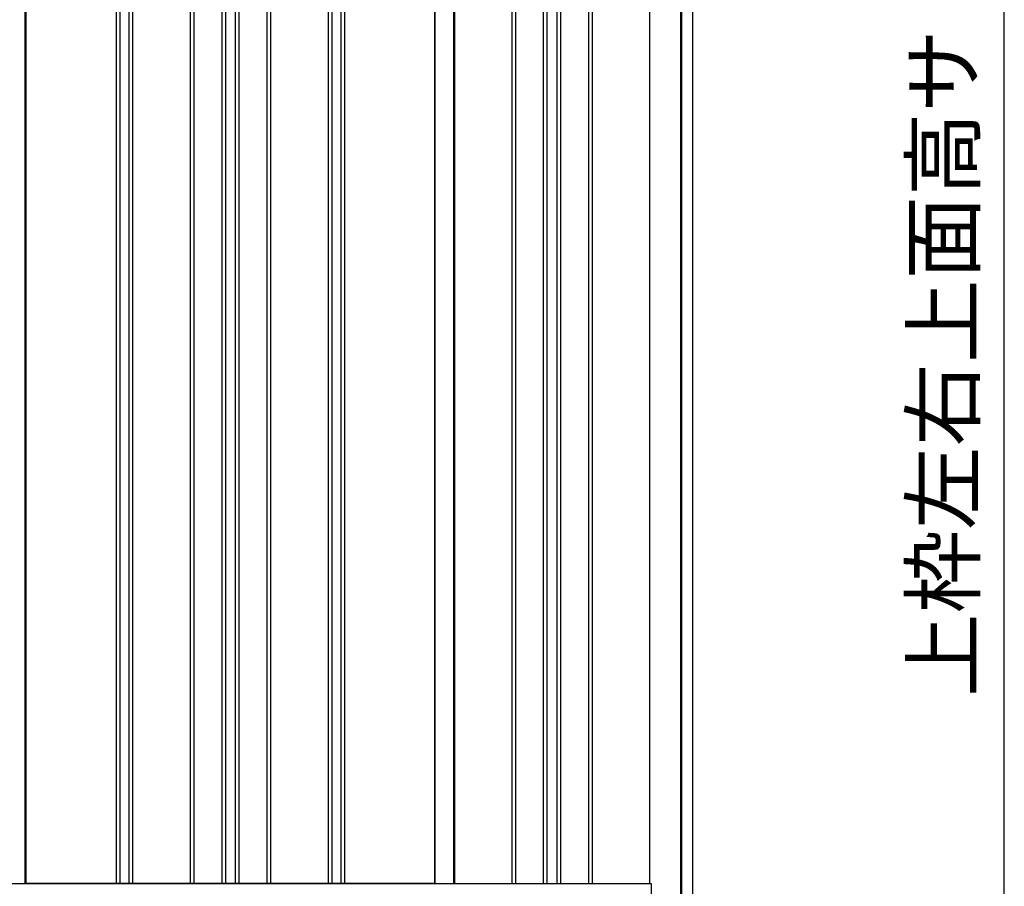
# Model space of a CAD drawing. Extents: x 542 to 20478, y 184 to 14052.
# Drawn here: x 13109 to 14719, y 9481 to 10898 of the extents above; entities that cross this region are included whole.
import ezdxf
from ezdxf.enums import TextEntityAlignment as Align

# ---------------------------------------------------------------- set-up
doc = ezdxf.new("R2010")
doc.units = 0
doc.header["$LTSCALE"] = 50
doc.header["$MEASUREMENT"] = 0
for name, color, linetype in [('SUNPOU', 4, 'CONTINUOUS'), ('下枠側', 2, 'CONTINUOUS'), ('壁パネル', 2, 'CONTINUOUS'), ('柱後', 3, 'CONTINUOUS'), ('間柱', 3, 'CONTINUOUS')]:
    doc.layers.add(name, color=color, linetype=linetype)
doc.styles.add('01', font='ROMANS', dxfattribs={"height": 3, "bigfont": 'BIGFONT'})

msp = doc.modelspace()

# ---------------------------------------------------------------- linework, layer by layer
at = {"layer": 'SUNPOU'}
msp.add_line((14719.3, 9460.7), (14719.3, 11715.7), dxfattribs=at)
at = {"layer": '下枠側'}
msp.add_line((11716, 9485.7), (14142.1, 9485.7), dxfattribs=at)
at = {"layer": '壁パネル'}
for p, q in [((13119.2, 11582.7), (13119.2, 9485.7)), ((13267.1, 11582.7), (13267.1, 9486.7)), ((13273.1, 11582.7), (13273.1, 9486.7)), ((13287.7, 11582.7), (13287.7, 9486.7)), ((13293.7, 11582.7), (13293.7, 9486.7)), ((13387.8, 11582.7), (13387.8, 9486.7)), ((13393.8, 11582.7), (13393.8, 9486.7)), ((13439.5, 11582.7), (13439.5, 9486.7)), ((13445.5, 11582.7), (13445.5, 9486.7)), ((13461.8, 11582.7), (13461.8, 9486.7)), ((13467.8, 11582.7), (13467.8, 9486.7)), ((13513.5, 11582.7), (13513.5, 9486.7)), ((13519.5, 11582.7), (13519.5, 9486.7)), ((13613.6, 11582.7), (13613.6, 9486.7)), ((13619.6, 11582.7), (13619.6, 9486.7)), ((13634.2, 11582.7), (13634.2, 9486.7)), ((13640.2, 11582.7), (13640.2, 9486.7)), ((13788.2, 11582.7), (13788.2, 9485.7)), ((13820.4, 11582.7), (13820.4, 9485.7)), ((13913.8, 11582.7), (13913.8, 9486.7)), ((13919.8, 11582.7), (13919.8, 9486.7)), ((13965.5, 11582.7), (13965.5, 9486.7)), ((13971.5, 11582.7), (13971.5, 9486.7)), ((13987.8, 11582.7), (13987.8, 9486.7)), ((13993.8, 11582.7), (13993.8, 9486.7)), ((14039.5, 11582.7), (14039.5, 9486.7)), ((14045.5, 11582.7), (14045.5, 9486.7)), ((14138.9, 11585.7), (14138.9, 9485.7)), ((13788.2, 9485.7), (13119.2, 9485.7)), ((13820.4, 9485.7), (14138.9, 9485.7))]:
    msp.add_line(p, q, dxfattribs=at)
at = {"layer": '柱後'}
for p, q in [((14190.1, 9435.7), (14190.1, 11601.7)), ((14192.1, 9435.7), (14192.1, 11601.6)), ((14210.1, 9435.7), (14210.1, 11601.3)), ((14139.1, 11585.7), (14139.1, 9485.7)), ((14139.1, 9485.7), (14142.1, 9485.7)), ((14142.1, 9485.7), (14142.1, 9446.7))]:
    msp.add_line(p, q, dxfattribs=at)
at = {"layer": '間柱'}
for p, q in [((13118.3, 9485.7), (13118.3, 11582.7)), ((13788.3, 9485.7), (13788.3, 11582.7)), ((13819.3, 9485.7), (13819.3, 11582.7))]:
    msp.add_line(p, q, dxfattribs=at)

# ---------------------------------------------------------------- texts
at = {"layer": 'SUNPOU', "style": '01'}
msp.add_text('上枠左右上面高サ', height=100, rotation=90, dxfattribs=at).set_placement((14669.3, 10882.3), align=Align.RIGHT)

doc.saveas('drawing.dxf')
